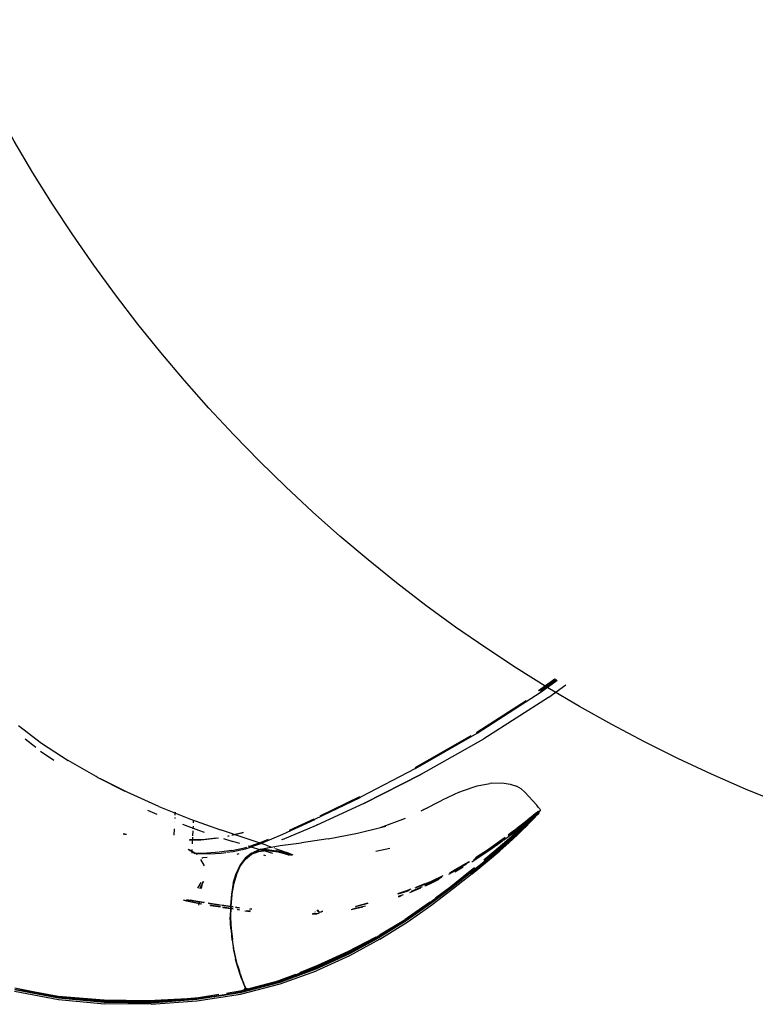
# Model space of a CAD drawing. Units: millimetres. Extents: x 6.2 to 70, y 0.8 to 44.
# Drawn here: x 18.8 to 19.2, y 34.9 to 35.4 of the extents above; entities that cross this region are included whole.
import ezdxf

# ---------------------------------------------------------------- set-up
doc = ezdxf.new("R2010")
doc.units = ezdxf.units.MM

# ---------------------------------------------------------------- blocks, each defined once
blk = doc.blocks.new('HRTRHJ')
for p, q in [((13.83017, 7.09278), (13.83867, 7.09884)), ((13.83897, 7.09868), (13.83042, 7.0926)), ((13.83961, 7.09833), (13.83153, 7.09238)), ((13.83159, 7.092), (13.83994, 7.09815)), ((13.79796, 7.07042), (13.83159, 7.092)), ((13.83153, 7.09238), (13.83111, 7.09212)), ((13.83548, 7.08919), (13.84443, 7.09574)), ((13.82367, 7.08734), (13.79792, 7.07082)), ((13.83542, 7.08914), (13.80148, 7.06748)), ((13.83542, 7.08914), (13.83545, 7.08916)), ((13.83545, 7.08916), (13.83548, 7.08919)), ((13.55811, 7.07438), (13.57014, 7.06525)), ((13.5671, 7.06291), (13.56154, 7.06729)), ((13.79474, 7.069), (13.76577, 7.0524)), ((13.76579, 7.05198), (13.79796, 7.07042)), ((13.76874, 7.04894), (13.80145, 7.06746)), ((13.79792, 7.07082), (13.79743, 7.07054)), ((13.80148, 7.06748), (13.80145, 7.06746)), ((13.56957, 7.06102), (13.57656, 7.05634)), ((13.57014, 7.06525), (13.584, 7.0562)), ((13.59874, 7.04769), (13.584, 7.0562)), ((13.76579, 7.05198), (13.73691, 7.03689)), ((13.76577, 7.0524), (13.76554, 7.05228)), ((13.5993, 7.04742), (13.59874, 7.04769)), ((13.5993, 7.04742), (13.61372, 7.04008)), ((13.6149, 7.03956), (13.60104, 7.04653)), ((13.73865, 7.03371), (13.76853, 7.04884)), ((13.76853, 7.04884), (13.73908, 7.03386)), ((13.76864, 7.04889), (13.76853, 7.04884)), ((13.76874, 7.04894), (13.76864, 7.04889)), ((13.79032, 7.04032), (13.798, 7.04284)), ((13.798, 7.04284), (13.80468, 7.04405)), ((13.80576, 7.0442), (13.80468, 7.04405)), ((13.80576, 7.0442), (13.81107, 7.0444)), ((13.81107, 7.0444), (13.81535, 7.04381)), ((13.81535, 7.04381), (13.81862, 7.04269)), ((13.82107, 7.04123), (13.81862, 7.04269)), ((13.82107, 7.04123), (13.8229, 7.03962)), ((13.6315, 7.03209), (13.6149, 7.03956)), ((13.71314, 7.02535), (13.73678, 7.03684)), ((13.73638, 7.03707), (13.71577, 7.02708)), ((13.73678, 7.03684), (13.73691, 7.03689)), ((13.7697, 7.03025), (13.77977, 7.03539)), ((13.78864, 7.03958), (13.77977, 7.03539)), ((13.78864, 7.03958), (13.79032, 7.04032)), ((13.82922, 7.03267), (13.8229, 7.03962)), ((13.6315, 7.03209), (13.64811, 7.0255)), ((13.71425, 7.0224), (13.73889, 7.03377)), ((13.73892, 7.03379), (13.73889, 7.03377)), ((13.73908, 7.03386), (13.73892, 7.03379)), ((13.76875, 7.0298), (13.7697, 7.03025)), ((13.77181, 7.03123), (13.7697, 7.03025)), ((13.83, 7.03176), (13.82922, 7.03267)), ((13.83, 7.03176), (13.83062, 7.03095)), ((13.83062, 7.03095), (13.83099, 7.03031)), ((13.83099, 7.03031), (13.83102, 7.02987)), ((13.63057, 7.02785), (13.6257, 7.02997)), ((13.63995, 7.02583), (13.63998, 7.02633)), ((13.64003, 7.02746), (13.64007, 7.02838)), ((13.64009, 7.02869), (13.64012, 7.02932)), ((13.64811, 7.0255), (13.66368, 7.01987)), ((13.64952, 7.0249), (13.64945, 7.02345)), ((13.69632, 7.0175), (13.71306, 7.0253)), ((13.69991, 7.0197), (13.71269, 7.02559)), ((13.71306, 7.0253), (13.71314, 7.02535)), ((13.74744, 7.02105), (13.76046, 7.02594)), ((13.82332, 7.02397), (13.82734, 7.02721)), ((13.82332, 7.02426), (13.82558, 7.02609)), ((13.8241, 7.02388), (13.82631, 7.02568)), ((13.82641, 7.02602), (13.82412, 7.02415)), ((13.82661, 7.02626), (13.82431, 7.02439)), ((13.82605, 7.02565), (13.82462, 7.02418)), ((13.82468, 7.02397), (13.82611, 7.02542)), ((13.82649, 7.02552), (13.82505, 7.02405)), ((13.8265, 7.02503), (13.82506, 7.02357)), ((13.82545, 7.0242), (13.8269, 7.02566)), ((13.82558, 7.02609), (13.82731, 7.02749)), ((13.8265, 7.02532), (13.82563, 7.02445)), ((13.82634, 7.02596), (13.82605, 7.02565)), ((13.82611, 7.02542), (13.82631, 7.02568)), ((13.82631, 7.02568), (13.82659, 7.02591)), ((13.82817, 7.02745), (13.82641, 7.02602)), ((13.82661, 7.02626), (13.82641, 7.02602)), ((13.82649, 7.02552), (13.82778, 7.02684)), ((13.82779, 7.02634), (13.8265, 7.02503)), ((13.8269, 7.02566), (13.8265, 7.02532)), ((13.8265, 7.02548), (13.8265, 7.02503)), ((13.82659, 7.02591), (13.82778, 7.02684)), ((13.82659, 7.02591), (13.82738, 7.02673)), ((13.82837, 7.0277), (13.82661, 7.02626)), ((13.82728, 7.02539), (13.82662, 7.02473)), ((13.82732, 7.02698), (13.8267, 7.02633)), ((13.8269, 7.02566), (13.8271, 7.02592)), ((13.8271, 7.02592), (13.8282, 7.02697)), ((13.82771, 7.02583), (13.82728, 7.02539)), ((13.82731, 7.02749), (13.82857, 7.0285)), ((13.82839, 7.02808), (13.82732, 7.02698)), ((13.82832, 7.028), (13.82734, 7.02721)), ((13.82738, 7.02673), (13.82779, 7.02714)), ((13.82941, 7.02761), (13.82771, 7.02583)), ((13.82904, 7.02838), (13.82778, 7.02736)), ((13.82778, 7.02684), (13.82797, 7.02704)), ((13.82887, 7.02744), (13.82779, 7.02634)), ((13.82797, 7.02704), (13.82799, 7.02705)), ((13.82799, 7.02705), (13.8292, 7.02803)), ((13.82799, 7.02705), (13.82886, 7.02794)), ((13.82943, 7.02849), (13.82817, 7.02745)), ((13.82817, 7.02745), (13.82821, 7.02757)), ((13.8282, 7.02697), (13.8284, 7.02723)), ((13.82844, 7.02781), (13.82837, 7.0277)), ((13.82859, 7.02822), (13.82839, 7.02808)), ((13.8284, 7.02723), (13.8292, 7.02803)), ((13.82964, 7.02875), (13.82844, 7.02781)), ((13.82844, 7.02781), (13.82892, 7.02828)), ((13.82857, 7.0285), (13.8294, 7.02915)), ((13.8294, 7.02887), (13.82859, 7.02822)), ((13.82919, 7.02887), (13.82859, 7.02822)), ((13.82886, 7.02794), (13.82932, 7.02839)), ((13.82969, 7.02825), (13.82887, 7.02744)), ((13.82904, 7.02838), (13.82987, 7.02904)), ((13.82904, 7.02838), (13.82923, 7.02859)), ((13.82972, 7.02936), (13.82919, 7.02887)), ((13.8292, 7.02803), (13.82928, 7.02806)), ((13.82923, 7.02859), (13.82974, 7.02908)), ((13.82928, 7.02806), (13.82944, 7.02822)), ((13.8294, 7.02915), (13.82972, 7.02936)), ((13.82974, 7.02908), (13.8294, 7.02887)), ((13.82941, 7.02761), (13.82971, 7.02793)), ((13.83026, 7.02917), (13.82943, 7.02849)), ((13.82943, 7.02849), (13.82967, 7.02874)), ((13.82944, 7.02822), (13.82999, 7.02867)), ((13.82944, 7.02822), (13.82949, 7.02832)), ((13.82949, 7.02832), (13.83008, 7.02886)), ((13.82964, 7.02875), (13.82993, 7.02899)), ((13.82993, 7.02899), (13.82967, 7.02874)), ((13.83023, 7.02878), (13.82969, 7.02825)), ((13.83023, 7.02878), (13.82971, 7.02793)), ((13.82983, 7.02949), (13.82972, 7.02936)), ((13.82984, 7.02921), (13.82974, 7.02908)), ((13.82983, 7.02949), (13.82994, 7.02956)), ((13.82995, 7.02929), (13.82984, 7.02921)), ((13.83019, 7.02925), (13.82987, 7.02904)), ((13.8302, 7.0292), (13.82993, 7.02899)), ((13.82994, 7.02956), (13.83041, 7.02946)), ((13.83031, 7.02939), (13.82995, 7.02929)), ((13.82999, 7.02867), (13.8304, 7.02899)), ((13.83008, 7.02886), (13.8303, 7.02913)), ((13.83019, 7.02925), (13.83032, 7.02934)), ((13.83019, 7.02925), (13.8302, 7.0292)), ((13.8304, 7.02899), (13.83023, 7.02878)), ((13.83034, 7.02923), (13.83026, 7.02917)), ((13.83036, 7.02914), (13.8303, 7.02913)), ((13.83041, 7.02946), (13.83031, 7.02939)), ((13.83032, 7.02934), (13.83031, 7.02939)), ((13.83034, 7.02939), (13.83031, 7.02939)), ((13.83032, 7.02934), (13.83034, 7.02939)), ((13.8304, 7.02899), (13.83032, 7.02934)), ((13.83042, 7.02941), (13.83034, 7.02939)), ((13.83044, 7.02927), (13.83034, 7.02923)), ((13.83045, 7.02922), (13.83035, 7.02918)), ((13.83036, 7.02914), (13.83045, 7.02922)), ((13.8304, 7.02899), (13.83048, 7.02903)), ((13.83042, 7.02941), (13.83041, 7.02946)), ((13.83041, 7.02946), (13.83047, 7.02944)), ((13.83047, 7.02944), (13.83042, 7.02941)), ((13.83048, 7.02903), (13.83042, 7.02941)), ((13.8306, 7.02937), (13.83044, 7.02927)), ((13.83092, 7.0298), (13.83047, 7.02944)), ((13.83067, 7.0295), (13.83047, 7.02944)), ((13.8306, 7.02937), (13.83067, 7.0295)), ((13.83067, 7.0295), (13.8307, 7.02952)), ((13.83072, 7.02955), (13.8307, 7.02952)), ((13.83081, 7.02959), (13.83072, 7.02955)), ((13.83081, 7.02964), (13.83092, 7.0298)), ((13.83081, 7.02959), (13.83081, 7.02964)), ((13.83102, 7.02987), (13.83092, 7.0298)), ((13.63953, 7.01699), (13.6397, 7.02046)), ((13.63984, 7.02346), (13.63984, 7.0235)), ((13.64381, 7.02275), (13.65229, 7.01961)), ((13.64937, 7.0217), (13.6493, 7.02031)), ((13.67719, 7.01529), (13.66368, 7.01987)), ((13.69616, 7.01475), (13.71396, 7.02228)), ((13.71399, 7.02229), (13.71396, 7.02228)), ((13.71425, 7.0224), (13.71399, 7.02229)), ((13.73534, 7.01803), (13.74739, 7.02103)), ((13.74739, 7.02103), (13.74744, 7.02105)), ((13.74744, 7.02105), (13.75017, 7.02173)), ((13.82026, 7.02156), (13.81618, 7.01845)), ((13.82073, 7.02169), (13.81666, 7.01858)), ((13.82104, 7.02173), (13.81694, 7.0186)), ((13.81699, 7.01835), (13.82108, 7.02148)), ((13.82122, 7.02195), (13.81712, 7.01882)), ((13.8188, 7.02072), (13.82029, 7.02186)), ((13.82153, 7.02114), (13.81975, 7.01949)), ((13.81981, 7.01928), (13.82159, 7.02093)), ((13.82015, 7.01932), (13.82194, 7.02099)), ((13.82196, 7.02053), (13.8202, 7.01887)), ((13.82332, 7.02397), (13.82026, 7.02156)), ((13.82029, 7.02186), (13.82332, 7.02426)), ((13.82049, 7.01939), (13.8223, 7.0211)), ((13.82063, 7.0196), (13.82246, 7.02133)), ((13.82206, 7.02016), (13.82066, 7.01878)), ((13.82412, 7.02415), (13.82104, 7.02173)), ((13.82108, 7.02148), (13.8241, 7.02388)), ((13.82122, 7.02195), (13.82431, 7.02439)), ((13.82309, 7.02265), (13.82153, 7.02114)), ((13.82159, 7.02093), (13.82315, 7.02245)), ((13.82194, 7.02099), (13.82352, 7.02252)), ((13.82353, 7.02205), (13.82196, 7.02053)), ((13.8234, 7.0215), (13.82206, 7.02016)), ((13.8223, 7.0211), (13.8239, 7.02266)), ((13.82246, 7.02133), (13.82407, 7.0229)), ((13.82462, 7.02418), (13.82309, 7.02265)), ((13.82315, 7.02245), (13.82468, 7.02397)), ((13.8234, 7.0215), (13.82573, 7.02384)), ((13.82352, 7.02252), (13.82506, 7.024)), ((13.82506, 7.02357), (13.82353, 7.02205)), ((13.8239, 7.02266), (13.82545, 7.0242)), ((13.82407, 7.0229), (13.82563, 7.02445)), ((13.82506, 7.024), (13.82505, 7.02405)), ((13.82506, 7.02357), (13.82506, 7.024)), ((13.82662, 7.02473), (13.82573, 7.02384)), ((13.61276, 7.01769), (13.61344, 7.01757)), ((13.61344, 7.01757), (13.61279, 7.01773)), ((13.61344, 7.01757), (13.61364, 7.01754)), ((13.61403, 7.01748), (13.61364, 7.01754)), ((13.61455, 7.01747), (13.61403, 7.01748)), ((13.64763, 7.01476), (13.65419, 7.01473)), ((13.6491, 7.01606), (13.64893, 7.01258)), ((13.64926, 7.01941), (13.64913, 7.01663)), ((13.65229, 7.01961), (13.65527, 7.01864)), ((13.66266, 7.01554), (13.65338, 7.01445)), ((13.65419, 7.01473), (13.66165, 7.01562)), ((13.66529, 7.01535), (13.67017, 7.01375)), ((13.66766, 7.01656), (13.66807, 7.01666)), ((13.66831, 7.01659), (13.66799, 7.01651)), ((13.66974, 7.01708), (13.67561, 7.01853)), ((13.67582, 7.01843), (13.67002, 7.01701)), ((13.6876, 7.01184), (13.67719, 7.01529)), ((13.68451, 7.01314), (13.68883, 7.01493)), ((13.68481, 7.01266), (13.69632, 7.0175)), ((13.69616, 7.01475), (13.69571, 7.01457)), ((13.72014, 7.0152), (13.70617, 7.0131)), ((13.72014, 7.0152), (13.73534, 7.01803)), ((13.80405, 7.00992), (13.8109, 7.01482)), ((13.81132, 7.01464), (13.80446, 7.0097)), ((13.81157, 7.01464), (13.80469, 7.00972)), ((13.81175, 7.01486), (13.80487, 7.00993)), ((13.81226, 7.01557), (13.81083, 7.01452)), ((13.8109, 7.01482), (13.81261, 7.01608)), ((13.81193, 7.01509), (13.81132, 7.01464)), ((13.81483, 7.01515), (13.81134, 7.01213)), ((13.81142, 7.01191), (13.8149, 7.01492)), ((13.81167, 7.01472), (13.81157, 7.01464)), ((13.81179, 7.01489), (13.81175, 7.01486)), ((13.81179, 7.01449), (13.81699, 7.01835)), ((13.81211, 7.01201), (13.81551, 7.01491)), ((13.81694, 7.0186), (13.81418, 7.01657)), ((13.81426, 7.0173), (13.81623, 7.01876)), ((13.81618, 7.01845), (13.81439, 7.01714)), ((13.81666, 7.01858), (13.8145, 7.01699)), ((13.81712, 7.01882), (13.81455, 7.01693)), ((13.81927, 7.01741), (13.81457, 7.01303)), ((13.81757, 7.01755), (13.81483, 7.01515)), ((13.8149, 7.01492), (13.81764, 7.01732)), ((13.8176, 7.01614), (13.81518, 7.01402)), ((13.81807, 7.01695), (13.81539, 7.01458)), ((13.81551, 7.01491), (13.81564, 7.01508)), ((13.81564, 7.01508), (13.81842, 7.01756)), ((13.81564, 7.01508), (13.81829, 7.01738)), ((13.81623, 7.01876), (13.81749, 7.01972)), ((13.81975, 7.01949), (13.81757, 7.01755)), ((13.81764, 7.01732), (13.81981, 7.01928)), ((13.8202, 7.01887), (13.81807, 7.01695)), ((13.81829, 7.01738), (13.82049, 7.01939)), ((13.82063, 7.0196), (13.81842, 7.01756)), ((13.82066, 7.01878), (13.81927, 7.01741)), ((13.65049, 7.00733), (13.64677, 7.00948)), ((13.65338, 7.01445), (13.64733, 7.01449)), ((13.64734, 7.00952), (13.65147, 7.00713)), ((13.64879, 7.00963), (13.6487, 7.00773)), ((13.66966, 7.00903), (13.67623, 7.01042)), ((13.67378, 7.01267), (13.67017, 7.01375)), ((13.67046, 7.00857), (13.67677, 7.00995)), ((13.67623, 7.01042), (13.67756, 7.01086)), ((13.67677, 7.00995), (13.67945, 7.01085)), ((13.67956, 7.01089), (13.67814, 7.01136)), ((13.67861, 7.0112), (13.68451, 7.01314)), ((13.67956, 7.01089), (13.68481, 7.01266)), ((13.67977, 7.01087), (13.67962, 7.01091)), ((13.68442, 7.00946), (13.67986, 7.01084)), ((13.68493, 7.00967), (13.68115, 7.00817)), ((13.68515, 7.00923), (13.68442, 7.00946)), ((13.68493, 7.00967), (13.68832, 7.01046)), ((13.68797, 7.00953), (13.68519, 7.00923)), ((13.6876, 7.01184), (13.69048, 7.01082)), ((13.68801, 7.00953), (13.68797, 7.00953)), ((13.68817, 7.00955), (13.68801, 7.00953)), ((13.68817, 7.00955), (13.69302, 7.00892)), ((13.68832, 7.01046), (13.69502, 7.01157)), ((13.6918, 7.01035), (13.69199, 7.01028)), ((13.69241, 7.01014), (13.69388, 7.00961)), ((13.69388, 7.00961), (13.69843, 7.00793)), ((13.69502, 7.01157), (13.70617, 7.0131)), ((13.75231, 7.01013), (13.74493, 7.00854)), ((13.80469, 7.00972), (13.79627, 7.00419)), ((13.80398, 7.00964), (13.79719, 7.00521)), ((13.79759, 7.00563), (13.80405, 7.00992)), ((13.80389, 7.00933), (13.80446, 7.0097)), ((13.81083, 7.01452), (13.80398, 7.00964)), ((13.80446, 7.0097), (13.80487, 7.00993)), ((13.80469, 7.00939), (13.80446, 7.0097)), ((13.80469, 7.00939), (13.81126, 7.01411)), ((13.81134, 7.01213), (13.80681, 7.00832)), ((13.8069, 7.0081), (13.81142, 7.01191)), ((13.81199, 7.01161), (13.80753, 7.00782)), ((13.80756, 7.00815), (13.81199, 7.01185)), ((13.80787, 7.00768), (13.81209, 7.0113)), ((13.81457, 7.01303), (13.80981, 7.00884)), ((13.81539, 7.01458), (13.81199, 7.01161)), ((13.81199, 7.01185), (13.81211, 7.01201)), ((13.81518, 7.01402), (13.81209, 7.0113)), ((13.65047, 7.0074), (13.6502, 7.00739)), ((13.65662, 7.00766), (13.65047, 7.0074)), ((13.65149, 7.0071), (13.65147, 7.00713)), ((13.65713, 7.00725), (13.65153, 7.0071)), ((13.65541, 7.00095), (13.65341, 7.0044)), ((13.65391, 7.00519), (13.6545, 7.0052)), ((13.65681, 7.00535), (13.6545, 7.0052)), ((13.66307, 7.00815), (13.65662, 7.00766)), ((13.65774, 7.00729), (13.65713, 7.00725)), ((13.65774, 7.00729), (13.66413, 7.00771)), ((13.66966, 7.00903), (13.66307, 7.00815)), ((13.66413, 7.00771), (13.66649, 7.00803)), ((13.66707, 7.00811), (13.67046, 7.00857)), ((13.67241, 7.00712), (13.67357, 7.0074)), ((13.67657, 7.005), (13.67396, 7.0015)), ((13.67415, 7.00105), (13.67675, 7.00454)), ((13.67418, 7.00155), (13.67678, 7.00504)), ((13.67976, 7.00753), (13.67657, 7.005)), ((13.67675, 7.00454), (13.67994, 7.00707)), ((13.67997, 7.00757), (13.67678, 7.00504)), ((13.67976, 7.00753), (13.68355, 7.00906)), ((13.67994, 7.00707), (13.68373, 7.0086)), ((13.67997, 7.00757), (13.68376, 7.00908)), ((13.67997, 7.00757), (13.68115, 7.00817)), ((13.68376, 7.00908), (13.68355, 7.00906)), ((13.68373, 7.0086), (13.68634, 7.00889)), ((13.68515, 7.00923), (13.68376, 7.00908)), ((13.68519, 7.00923), (13.68515, 7.00923)), ((13.68594, 7.00901), (13.68519, 7.00923)), ((13.6911, 7.00752), (13.68594, 7.00901)), ((13.68633, 7.00672), (13.68721, 7.00648)), ((13.68809, 7.00907), (13.68634, 7.00889)), ((13.68812, 7.00909), (13.68809, 7.00907)), ((13.68812, 7.00909), (13.69264, 7.00856)), ((13.69264, 7.00856), (13.69315, 7.0085)), ((13.69311, 7.00845), (13.69264, 7.00856)), ((13.69321, 7.00891), (13.69302, 7.00892)), ((13.69823, 7.0071), (13.69311, 7.00845)), ((13.69315, 7.0085), (13.69827, 7.00718)), ((13.69819, 7.00758), (13.69321, 7.00891)), ((13.69819, 7.00758), (13.69837, 7.00755)), ((13.69937, 7.00669), (13.69823, 7.0071)), ((13.69827, 7.00718), (13.69969, 7.00668)), ((13.69837, 7.00755), (13.70084, 7.00663)), ((13.70174, 7.0066), (13.69843, 7.00793)), ((13.70084, 7.00663), (13.70087, 7.00663)), ((13.79628, 7.00377), (13.80469, 7.00939)), ((13.79636, 7.00434), (13.79639, 7.00436)), ((13.79645, 7.0044), (13.79639, 7.00436)), ((13.79645, 7.0044), (13.79714, 7.00485)), ((13.79714, 7.00485), (13.80389, 7.00933)), ((13.80681, 7.00832), (13.80155, 7.00398)), ((13.80163, 7.00376), (13.8069, 7.0081)), ((13.80753, 7.00782), (13.80167, 7.00299)), ((13.8017, 7.00331), (13.80744, 7.008)), ((13.80787, 7.00768), (13.80205, 7.00285)), ((13.80342, 7.00345), (13.80981, 7.00884)), ((13.80744, 7.008), (13.80756, 7.00815)), ((13.67396, 7.0015), (13.67192, 6.99708)), ((13.67411, 7.00098), (13.67211, 6.99667)), ((13.67214, 6.99713), (13.67418, 7.00155)), ((13.67396, 7.0015), (13.67415, 7.00105)), ((13.67415, 7.00105), (13.67411, 7.00098)), ((13.79354, 7.00299), (13.78557, 6.99843)), ((13.78585, 6.99848), (13.79401, 7.00336)), ((13.79207, 7.00174), (13.78622, 6.99823)), ((13.79207, 7.00174), (13.78625, 6.99843)), ((13.78638, 6.99781), (13.79077, 7.00045)), ((13.7924, 7.00207), (13.78644, 6.99864)), ((13.79216, 7.00183), (13.79207, 7.00174)), ((13.79656, 6.99994), (13.79354, 6.9975)), ((13.80167, 7.00299), (13.79419, 6.99694)), ((13.79422, 6.99728), (13.8015, 7.00309)), ((13.80205, 7.00285), (13.7945, 6.99674)), ((13.79524, 7.00315), (13.79628, 7.00377)), ((13.79538, 6.99687), (13.80342, 7.00345)), ((13.79627, 7.00419), (13.79618, 7.00414)), ((13.80167, 7.00299), (13.80135, 7.00318)), ((13.8015, 7.00309), (13.80158, 7.00316)), ((13.80158, 7.00316), (13.8017, 7.00331)), ((13.67042, 6.99194), (13.67192, 6.99708)), ((13.67064, 6.992), (13.67214, 6.99713)), ((13.67207, 6.99652), (13.67066, 6.99172)), ((13.67211, 6.99663), (13.67207, 6.99652)), ((13.78, 6.99575), (13.77392, 6.99283)), ((13.77455, 6.99255), (13.77913, 6.99495)), ((13.77913, 6.99495), (13.7746, 6.99281)), ((13.77948, 6.99528), (13.7748, 6.99301)), ((13.77923, 6.99505), (13.77913, 6.99495)), ((13.78622, 6.99823), (13.78295, 6.99651)), ((13.78625, 6.99843), (13.78359, 6.99715)), ((13.78388, 6.99744), (13.7838, 6.99736)), ((13.78644, 6.99864), (13.78388, 6.99744)), ((13.78388, 6.99744), (13.78585, 6.99848)), ((13.79354, 6.9975), (13.78421, 6.99012)), ((13.78557, 6.99843), (13.78422, 6.99778)), ((13.78429, 6.98994), (13.79362, 6.99731)), ((13.79419, 6.99694), (13.78481, 6.98952)), ((13.78485, 6.98987), (13.79402, 6.99707)), ((13.79538, 6.99687), (13.78564, 6.9891)), ((13.79362, 6.99731), (13.7946, 6.9981)), ((13.79419, 6.99694), (13.79389, 6.99718)), ((13.79402, 6.99707), (13.79411, 6.99714)), ((13.79411, 6.99714), (13.79422, 6.99728)), ((13.65338, 6.99236), (13.65166, 6.98937)), ((13.65293, 6.98921), (13.65508, 6.99295)), ((13.65382, 6.98909), (13.65444, 6.99272)), ((13.67042, 6.99194), (13.66943, 6.98628)), ((13.67064, 6.992), (13.66965, 6.98633)), ((13.76835, 6.98937), (13.76266, 6.98685)), ((13.76364, 6.98771), (13.76939, 6.99026)), ((13.7746, 6.99281), (13.76543, 6.98928)), ((13.77102, 6.99171), (13.76599, 6.98977)), ((13.77066, 6.99082), (13.77455, 6.99255)), ((13.77489, 6.99227), (13.77079, 6.99045)), ((13.77392, 6.99283), (13.77135, 6.99184)), ((13.77344, 6.9815), (13.78452, 6.98981)), ((13.77361, 6.98144), (13.78475, 6.98974)), ((13.78481, 6.98952), (13.77368, 6.98117)), ((13.77371, 6.98157), (13.78485, 6.98987)), ((13.77404, 6.9823), (13.78429, 6.98994)), ((13.78564, 6.9891), (13.77447, 6.98069)), ((13.778, 6.99391), (13.77489, 6.99227)), ((13.78421, 6.99012), (13.77622, 6.98412)), ((13.78475, 6.98974), (13.78485, 6.98987)), ((13.66943, 6.98628), (13.66892, 6.98029)), ((13.66961, 6.98587), (13.66909, 6.97991)), ((13.66914, 6.98035), (13.66959, 6.98556)), ((13.66959, 6.98556), (13.66962, 6.98585)), ((13.6696, 6.98568), (13.66961, 6.98587)), ((13.66961, 6.98587), (13.66967, 6.98623)), ((13.66961, 6.98587), (13.66962, 6.98585)), ((13.66965, 6.98633), (13.66967, 6.98623)), ((13.76059, 6.9877), (13.75641, 6.98634)), ((13.76127, 6.98768), (13.75648, 6.98613)), ((13.75682, 6.98517), (13.75941, 6.98607)), ((13.75694, 6.98482), (13.75822, 6.98526)), ((13.76339, 6.98878), (13.76059, 6.9877)), ((13.76245, 6.98814), (13.76127, 6.98768)), ((13.65348, 6.98096), (13.6444, 6.98288)), ((13.64448, 6.98321), (13.65394, 6.9812)), ((13.65283, 6.98197), (13.64597, 6.98328)), ((13.65273, 6.98216), (13.64786, 6.98309)), ((13.65237, 6.98049), (13.65273, 6.98262)), ((13.65538, 6.98176), (13.65273, 6.98216)), ((13.65508, 6.98163), (13.65283, 6.98197)), ((13.65394, 6.9812), (13.65403, 6.98119)), ((13.66377, 6.9805), (13.6573, 6.98147)), ((13.66376, 6.98034), (13.65748, 6.98128)), ((13.65819, 6.98054), (13.66372, 6.97967)), ((13.6637, 6.97933), (13.65858, 6.98013)), ((13.66892, 6.97973), (13.66435, 6.98042)), ((13.67032, 6.97937), (13.66444, 6.98024)), ((13.66483, 6.97949), (13.67031, 6.97863)), ((13.67031, 6.97829), (13.66503, 6.97912)), ((13.66891, 6.97885), (13.6689, 6.97851)), ((13.66892, 6.97958), (13.66891, 6.97885)), ((13.66892, 6.98029), (13.66892, 6.97973)), ((13.66909, 6.9797), (13.66892, 6.97973)), ((13.66892, 6.97973), (13.66892, 6.97958)), ((13.66909, 6.97991), (13.66902, 6.97383)), ((13.66903, 6.97387), (13.66909, 6.9794)), ((13.6691, 6.97994), (13.66909, 6.97991)), ((13.66909, 6.9794), (13.66909, 6.97991)), ((13.67032, 6.97952), (13.66909, 6.9797)), ((13.6691, 6.97994), (13.66914, 6.98035)), ((13.67229, 6.97922), (13.67164, 6.97932)), ((13.67228, 6.97908), (13.67176, 6.97916)), ((13.67377, 6.97891), (13.67228, 6.97908)), ((13.67377, 6.97905), (13.67229, 6.97922)), ((13.73818, 6.97938), (13.73211, 6.97794)), ((13.73283, 6.97848), (13.73954, 6.98007)), ((13.73438, 6.97965), (13.73483, 6.97975)), ((13.74083, 6.98156), (13.7346, 6.97981)), ((13.73552, 6.97991), (13.73483, 6.97975)), ((13.74088, 6.98139), (13.73552, 6.97991)), ((13.77312, 6.98179), (13.76042, 6.97298)), ((13.76042, 6.97298), (13.77319, 6.98167)), ((13.76082, 6.97271), (13.77361, 6.98144)), ((13.77368, 6.98117), (13.7609, 6.9723)), ((13.77371, 6.98157), (13.76091, 6.97283)), ((13.76139, 6.97158), (13.77429, 6.98055)), ((13.77341, 6.98147), (13.76423, 6.9751)), ((13.77362, 6.98217), (13.77312, 6.98179)), ((13.77319, 6.98167), (13.77366, 6.98202)), ((13.77341, 6.98147), (13.77344, 6.9815)), ((13.77447, 6.98069), (13.77429, 6.98055)), ((13.6689, 6.97851), (13.66886, 6.97419)), ((13.66917, 6.96817), (13.66886, 6.97419)), ((13.66902, 6.97383), (13.66903, 6.97387)), ((13.66907, 6.97309), (13.66902, 6.97383)), ((13.66902, 6.97383), (13.66932, 6.96783)), ((13.66908, 6.97423), (13.66908, 6.97849)), ((13.66939, 6.96821), (13.66908, 6.97423)), ((13.67238, 6.97831), (13.67376, 6.97809)), ((13.67376, 6.97775), (13.67266, 6.97793)), ((13.67644, 6.97742), (13.67925, 6.97718)), ((13.67719, 6.97769), (13.6795, 6.97749)), ((13.68006, 6.97821), (13.67895, 6.97833)), ((13.68015, 6.97833), (13.67923, 6.97843)), ((13.71439, 6.97579), (13.71165, 6.97579)), ((13.71209, 6.97612), (13.7144, 6.97612)), ((13.71312, 6.97689), (13.71305, 6.97684)), ((13.71312, 6.97689), (13.7132, 6.97687)), ((13.7132, 6.97687), (13.71328, 6.97701)), ((13.71518, 6.97678), (13.71432, 6.9778)), ((13.7144, 6.97612), (13.71542, 6.97625)), ((13.71553, 6.97682), (13.71456, 6.97798)), ((13.71518, 6.97678), (13.71553, 6.97682)), ((13.71635, 6.97666), (13.71518, 6.97678)), ((13.71553, 6.97682), (13.71681, 6.97714)), ((13.71731, 6.97708), (13.71681, 6.97714)), ((13.76423, 6.9751), (13.76082, 6.97271)), ((13.66934, 6.96789), (13.66907, 6.97309)), ((13.74614, 6.96403), (13.76039, 6.97295)), ((13.74639, 6.96369), (13.76066, 6.97262)), ((13.74648, 6.96405), (13.76048, 6.97251)), ((13.74656, 6.96415), (13.76091, 6.97283)), ((13.7609, 6.9723), (13.74661, 6.96336)), ((13.74695, 6.96485), (13.76039, 6.97295)), ((13.74702, 6.9626), (13.76139, 6.97158)), ((13.76039, 6.97295), (13.76042, 6.97298)), ((13.76066, 6.97262), (13.76082, 6.97271)), ((13.66917, 6.96817), (13.66977, 6.96246)), ((13.66932, 6.96783), (13.66934, 6.96789)), ((13.66943, 6.96699), (13.66932, 6.96783)), ((13.66932, 6.96783), (13.66992, 6.96211)), ((13.66939, 6.96821), (13.66999, 6.96248)), ((13.66993, 6.96218), (13.66943, 6.96699)), ((13.73035, 6.95626), (13.74523, 6.9639)), ((13.74614, 6.96403), (13.7305, 6.95547)), ((13.73072, 6.95511), (13.74639, 6.96369)), ((13.73079, 6.95601), (13.74656, 6.96415)), ((13.74661, 6.96336), (13.73091, 6.95478)), ((13.74117, 6.96131), (13.74648, 6.96405)), ((13.74615, 6.96437), (13.7465, 6.96459)), ((13.66977, 6.96246), (13.67058, 6.95726)), ((13.66993, 6.96218), (13.66992, 6.96211)), ((13.66992, 6.96211), (13.67059, 6.9579)), ((13.67079, 6.95726), (13.66999, 6.96248)), ((13.73079, 6.95601), (13.74117, 6.96131)), ((13.74702, 6.9626), (13.73126, 6.95399)), ((13.67058, 6.95726), (13.67153, 6.95278)), ((13.67075, 6.95694), (13.67059, 6.9579)), ((13.67072, 6.95689), (13.67075, 6.95694)), ((13.67072, 6.95689), (13.67153, 6.95278)), ((13.67171, 6.95241), (13.67075, 6.95694)), ((13.67172, 6.95277), (13.67079, 6.95726)), ((13.7305, 6.95547), (13.71333, 6.94761)), ((13.71351, 6.94724), (13.73072, 6.95511)), ((13.73091, 6.95478), (13.71367, 6.9469)), ((13.73126, 6.95399), (13.71397, 6.9461)), ((13.71461, 6.9491), (13.73035, 6.95626)), ((13.71548, 6.94898), (13.73079, 6.95601)), ((13.71548, 6.94898), (13.73072, 6.95592)), ((13.73072, 6.95592), (13.73079, 6.95601)), ((13.67153, 6.95278), (13.67165, 6.95234)), ((13.67203, 6.95084), (13.67165, 6.95234)), ((13.67271, 6.94857), (13.67171, 6.95241)), ((13.67269, 6.94898), (13.67172, 6.95277)), ((13.67252, 6.94899), (13.67203, 6.95084)), ((13.67252, 6.94899), (13.67263, 6.94848)), ((13.67263, 6.94848), (13.67358, 6.94533)), ((13.67263, 6.94848), (13.67348, 6.94589)), ((13.67269, 6.94898), (13.67363, 6.94587)), ((13.67369, 6.94542), (13.67271, 6.94857)), ((13.71508, 6.94877), (13.70423, 6.94433)), ((13.7053, 6.9453), (13.71461, 6.9491)), ((13.71508, 6.94877), (13.71548, 6.94898)), ((13.67348, 6.94589), (13.67433, 6.94344)), ((13.67358, 6.94533), (13.67441, 6.94287)), ((13.67446, 6.94342), (13.67363, 6.94587)), ((13.67455, 6.94297), (13.67369, 6.94542)), ((13.67433, 6.94344), (13.67455, 6.94297)), ((13.67441, 6.94287), (13.67504, 6.94113)), ((13.67511, 6.9416), (13.67446, 6.94342)), ((13.6752, 6.94123), (13.67455, 6.94297)), ((13.67455, 6.94297), (13.675, 6.94163)), ((13.68896, 6.93914), (13.70033, 6.94327)), ((13.69012, 6.93908), (13.70113, 6.94306)), ((13.71333, 6.94761), (13.69447, 6.94081)), ((13.69447, 6.94081), (13.7025, 6.94365)), ((13.71351, 6.94724), (13.69462, 6.94043)), ((13.71367, 6.9469), (13.69475, 6.94008)), ((13.69502, 6.93931), (13.71397, 6.9461)), ((13.70033, 6.94327), (13.70311, 6.9444)), ((13.70113, 6.94306), (13.7025, 6.94365)), ((13.70361, 6.9441), (13.7025, 6.94365)), ((13.69475, 6.94008), (13.674, 6.93467)), ((13.67426, 6.93395), (13.69502, 6.93931)), ((13.67553, 6.94026), (13.675, 6.94163)), ((13.67504, 6.94113), (13.67553, 6.93988)), ((13.67563, 6.94024), (13.67511, 6.9416)), ((13.67563, 6.94024), (13.6752, 6.94123)), ((13.67553, 6.94026), (13.67597, 6.93915)), ((13.67553, 6.93988), (13.67593, 6.93894)), ((13.67571, 6.93998), (13.67563, 6.94024)), ((13.67597, 6.93937), (13.67571, 6.93998)), ((13.67593, 6.93894), (13.67631, 6.9381)), ((13.67597, 6.93937), (13.67606, 6.93915)), ((13.67597, 6.93915), (13.6764, 6.93811)), ((13.69447, 6.94081), (13.67599, 6.936)), ((13.67613, 6.93901), (13.67606, 6.93915)), ((13.67646, 6.93816), (13.67613, 6.93901)), ((13.67631, 6.9381), (13.67671, 6.93714)), ((13.6764, 6.93811), (13.67685, 6.93695)), ((13.67653, 6.93809), (13.67646, 6.93816)), ((13.67689, 6.93709), (13.67653, 6.93809)), ((13.68196, 6.93711), (13.68896, 6.93914)), ((13.68287, 6.93737), (13.69462, 6.94043)), ((13.68332, 6.93718), (13.69012, 6.93908)), ((13.69258, 6.94009), (13.69447, 6.94081)), ((13.55599, 6.93552), (13.57902, 6.9311)), ((13.57899, 6.93175), (13.55607, 6.93621)), ((13.55614, 6.93659), (13.57902, 6.93214)), ((13.57907, 6.93256), (13.55622, 6.93701)), ((13.55913, 6.93644), (13.5789, 6.93277)), ((13.55992, 6.93586), (13.57873, 6.93237)), ((13.55992, 6.93586), (13.57861, 6.93245)), ((13.57861, 6.93245), (13.60252, 6.93055)), ((13.57873, 6.93237), (13.60266, 6.93047)), ((13.5789, 6.93277), (13.60283, 6.93085)), ((13.57906, 6.9325), (13.57902, 6.93214)), ((13.58302, 6.93218), (13.57907, 6.93256)), ((13.64352, 6.93121), (13.65727, 6.93256)), ((13.64635, 6.9316), (13.66213, 6.93307)), ((13.66293, 6.93369), (13.65115, 6.9318)), ((13.65115, 6.9318), (13.6573, 6.93238)), ((13.65122, 6.93141), (13.67137, 6.93463)), ((13.674, 6.93467), (13.65128, 6.93104)), ((13.65141, 6.93032), (13.67415, 6.93393)), ((13.6573, 6.93238), (13.66079, 6.93272)), ((13.66177, 6.93285), (13.66079, 6.93272)), ((13.66177, 6.93285), (13.66651, 6.93358)), ((13.66213, 6.93307), (13.66661, 6.93375)), ((13.66977, 6.93413), (13.66651, 6.93358)), ((13.67379, 6.93542), (13.66683, 6.93431)), ((13.66977, 6.93413), (13.67137, 6.93463)), ((13.6713, 6.93432), (13.66977, 6.93413)), ((13.67569, 6.93568), (13.6713, 6.93432)), ((13.67137, 6.93463), (13.67379, 6.93542)), ((13.67137, 6.93463), (13.67237, 6.93477)), ((13.67237, 6.93477), (13.67581, 6.9358)), ((13.67256, 6.93482), (13.6739, 6.93504)), ((13.67404, 6.93548), (13.67379, 6.93542)), ((13.6739, 6.93504), (13.68175, 6.93708)), ((13.67599, 6.936), (13.67404, 6.93548)), ((13.67569, 6.93568), (13.67404, 6.93548)), ((13.67426, 6.93395), (13.67415, 6.93393)), ((13.67581, 6.9358), (13.67569, 6.93568)), ((13.67581, 6.9358), (13.67599, 6.936)), ((13.67599, 6.936), (13.67685, 6.93695)), ((13.67671, 6.93714), (13.67678, 6.93712)), ((13.67678, 6.93712), (13.67689, 6.93709)), ((13.67685, 6.93695), (13.67697, 6.93701)), ((13.67843, 6.93649), (13.67689, 6.93709)), ((13.67697, 6.93701), (13.67694, 6.93707)), ((13.67714, 6.937), (13.67824, 6.93663)), ((13.67824, 6.93663), (13.67963, 6.93681)), ((13.67843, 6.93649), (13.68216, 6.93691)), ((13.67843, 6.93649), (13.67969, 6.93682)), ((13.67969, 6.93682), (13.68332, 6.93718)), ((13.67996, 6.93685), (13.68196, 6.93711)), ((13.68332, 6.93718), (13.68216, 6.93691)), ((13.60301, 6.92947), (13.57899, 6.93175)), ((13.57902, 6.93214), (13.60301, 6.92985)), ((13.57902, 6.9311), (13.6031, 6.92882)), ((13.60302, 6.93027), (13.58302, 6.93218)), ((13.62499, 6.93035), (13.60252, 6.93055)), ((13.60266, 6.93047), (13.6256, 6.9303)), ((13.60283, 6.93085), (13.62595, 6.93066)), ((13.62733, 6.92965), (13.60301, 6.92985)), ((13.62736, 6.92927), (13.60301, 6.92947)), ((13.6273, 6.93005), (13.60302, 6.93027)), ((13.62748, 6.92859), (13.6031, 6.92882)), ((13.62499, 6.93035), (13.64352, 6.93121)), ((13.6256, 6.9303), (13.64552, 6.93124)), ((13.62595, 6.93066), (13.64635, 6.9316)), ((13.64247, 6.93116), (13.6273, 6.93005)), ((13.62733, 6.92965), (13.65122, 6.93141)), ((13.65128, 6.93104), (13.62736, 6.92927)), ((13.62748, 6.92859), (13.65141, 6.93032)), ((13.64886, 6.93163), (13.64466, 6.93132)), ((13.64552, 6.93124), (13.65115, 6.9318)), ((13.65115, 6.9318), (13.64886, 6.93163))]:
    blk.add_line(p, q)
blk.add_circle((14.2498, 7.77834), 0.8)

msp = doc.modelspace()

# ---------------------------------------------------------------- block references
msp.add_blockref('HRTRHJ', (5.25821, 27.98791))

doc.saveas('drawing.dxf')
